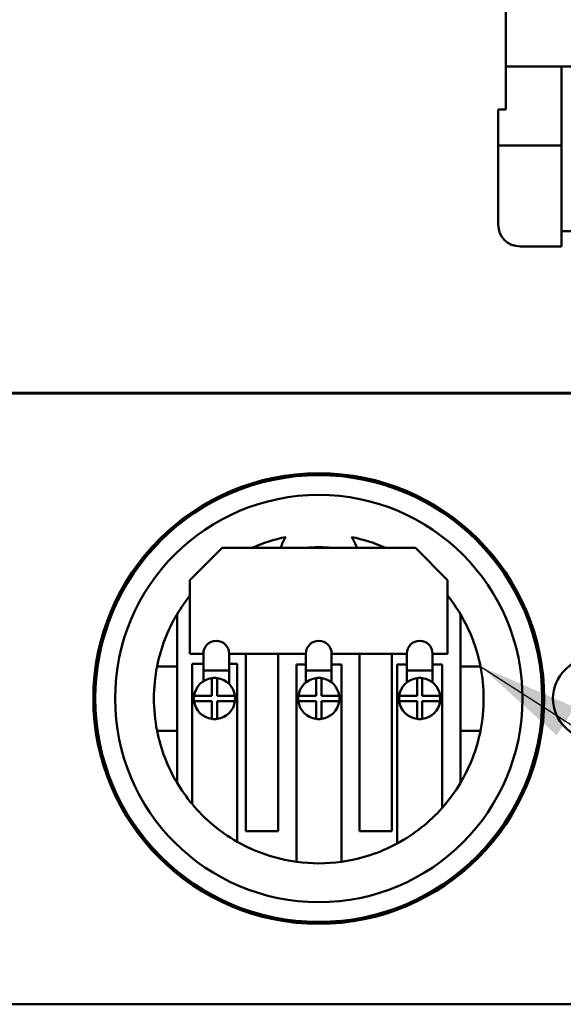
# Model space of a CAD drawing. Units: inches. Extents: x 2 to 261, y -4 to 78.
# Drawn here: x 60 to 62, y 49 to 53 of the extents above; entities that cross this region are included whole.
import ezdxf

# ---------------------------------------------------------------- set-up
doc = ezdxf.new("R2010")
doc.units = ezdxf.units.IN
doc.header["$LTSCALE"] = 4
doc.header["$MEASUREMENT"] = 0
doc.layers.add('Symbol (ANSI)', color=7, linetype='Continuous', lineweight=25)
doc.layers.add('Visible (ANSI)', color=7, linetype='Continuous', lineweight=50)
doc.styles.add('Note Text (ANSI)', font='tahoma.ttf')
doc.dimstyles.new('Default (ANSI)$7', dxfattribs={"dimscale": 4, "dimtxt": 0.12, "dimasz": 0.098425, "dimexe": 0.125, "dimexo": 0.0625, "dimgap": 0.031496, "dimtad": 0, "dimtih": 1, "dimtoh": 1, "dimrnd": 1e-08, "dimzin": 0, "dimdsep": 46, "dimtxsty": 'Note Text (ANSI)', "dimcen": 0.09, "dimdle": 0.393701, "dimclrd": 256, "dimclre": 256, "dimclrt": 256, "dimadec": 0, "dimazin": 1, "dimtfac": 1, "dimtofl": 0, "dimtmove": 0, "dimatfit": 3, "dimfxl": 1, "dimtolj": 1, "dimtzin": 4, "dimlwd": -1, "dimlwe": -1, "dimarcsym": 0})

msp = doc.modelspace()

# ---------------------------------------------------------------- linework, layer by layer
at = {"layer": 'Visible (ANSI)'}
for p, q in [((61.5484, 53.1921), (61.5484, 52.3496)), ((61.5484, 52.3496), (63.4634, 52.3496)), ((61.5484, 52.1823), (61.5484, 52.3496)), ((61.7649, 52.3496), (61.7649, 51.7296)), ((61.5189, 52.1823), (61.5484, 52.1823)), ((61.5189, 52.0723), (61.5189, 52.1823)), ((61.5189, 52.0423), (61.5189, 52.0723)), ((61.5189, 52.0123), (61.5189, 52.0423)), ((61.7649, 52.0423), (61.5189, 52.0423)), ((61.5189, 51.7354), (61.5189, 52.0123)), ((61.7649, 52.0123), (61.7649, 51.6508)), ((61.7649, 51.7096), (61.9399, 51.7096)), ((61.7649, 51.6508), (61.6035, 51.6508)), ((62.6971, 51.0825), (54.6971, 51.0825)), ((62.6971, 51.08), (54.6971, 51.08)), ((60.3221, 50.3552), (60.4471, 50.4802)), ((60.4471, 50.4802), (61.1971, 50.4802)), ((61.1971, 50.4802), (61.3221, 50.3552)), ((60.3221, 50.0692), (60.3221, 50.3552)), ((61.3221, 50.3552), (61.3221, 50.0692)), ((60.0315, 50.27), (60.0398, 50.27)), ((61.6044, 50.27), (61.6127, 50.27)), ((60.2721, 50.2223), (60.2721, 50.02)), ((61.3721, 50.02), (61.3721, 50.2223)), ((60.374, 50.0692), (60.3221, 50.0692)), ((60.374, 50.0041), (60.374, 50.0692)), ((60.474, 50.0692), (60.474, 50.0041)), ((60.7721, 50.0692), (60.474, 50.0692)), ((60.5391, 49.3802), (60.5391, 50.0692)), ((60.6641, 50.0692), (60.6641, 49.3802)), ((60.7721, 50.0041), (60.7721, 50.0692)), ((60.8721, 50.0692), (60.8721, 50.0041)), ((61.1638, 50.0692), (60.8721, 50.0692)), ((60.9801, 49.3802), (60.9801, 50.0692)), ((61.1051, 50.0692), (61.1051, 49.3802)), ((61.1638, 50.0041), (61.1638, 50.0692)), ((61.2638, 50.0692), (61.2638, 50.0041)), ((61.3221, 50.0692), (61.2638, 50.0692)), ((60.2721, 50.02), (60.1944, 50.02)), ((60.2721, 50.02), (60.2721, 49.77)), ((60.33, 49.4858), (60.33, 50.0299)), ((60.33, 50.0299), (60.374, 50.0299)), ((60.474, 50.0299), (60.505, 50.0299)), ((60.505, 50.0299), (60.505, 49.3391)), ((60.7354, 50.0272), (60.7721, 50.0272)), ((60.7354, 49.2609), (60.7354, 50.0272)), ((60.8721, 50.0272), (60.9104, 50.0272)), ((60.9104, 50.0272), (60.9104, 49.2612)), ((61.1262, 49.3319), (61.1262, 50.0272)), ((61.1262, 50.0272), (61.1638, 50.0272)), ((61.2638, 50.0272), (61.3014, 50.0272)), ((61.3014, 50.0272), (61.3014, 49.4709)), ((61.3721, 49.77), (61.3721, 50.02)), ((61.4498, 50.02), (61.3721, 50.02)), ((60.374, 50.0041), (60.374, 49.9621)), ((60.374, 50.0041), (60.474, 50.0041)), ((60.474, 50.0041), (60.474, 49.9518)), ((60.7721, 50.0041), (60.7721, 49.9575)), ((60.7721, 50.0041), (60.8721, 50.0041)), ((60.8721, 50.0041), (60.8721, 49.9575)), ((61.1638, 50.0041), (61.1638, 49.9575)), ((61.1638, 50.0041), (61.2638, 50.0041)), ((61.2638, 50.0041), (61.2638, 49.9575)), ((60.4075, 49.905), (60.4075, 49.9744)), ((60.4275, 49.9744), (60.4275, 49.905)), ((60.8121, 49.905), (60.8121, 49.9744)), ((60.8321, 49.9744), (60.8321, 49.905)), ((61.2038, 49.905), (61.2038, 49.9744)), ((61.2238, 49.9744), (61.2238, 49.905)), ((60.3382, 49.905), (60.4075, 49.905)), ((60.4275, 49.905), (60.4969, 49.905)), ((60.7427, 49.905), (60.8121, 49.905)), ((60.8321, 49.905), (60.9015, 49.905)), ((61.1344, 49.905), (61.2038, 49.905)), ((61.2238, 49.905), (61.2932, 49.905)), ((60.4075, 49.885), (60.3382, 49.885)), ((60.4075, 49.8157), (60.4075, 49.885)), ((60.4275, 49.885), (60.4275, 49.8157)), ((60.4969, 49.885), (60.4275, 49.885)), ((60.8121, 49.885), (60.7427, 49.885)), ((60.8121, 49.8157), (60.8121, 49.885)), ((60.8321, 49.885), (60.8321, 49.8157)), ((60.9015, 49.885), (60.8321, 49.885)), ((61.2038, 49.885), (61.1344, 49.885)), ((61.2038, 49.8157), (61.2038, 49.885)), ((61.2238, 49.885), (61.2238, 49.8157)), ((61.2932, 49.885), (61.2238, 49.885)), ((60.1944, 49.77), (60.2721, 49.77)), ((60.2721, 49.77), (60.2721, 49.5678)), ((61.3721, 49.77), (61.4498, 49.77)), ((61.3721, 49.5678), (61.3721, 49.77)), ((60.0398, 49.52), (60.0315, 49.52)), ((61.6127, 49.52), (61.6044, 49.52)), ((60.6641, 49.3802), (60.5391, 49.3802)), ((61.1051, 49.3802), (60.9801, 49.3802)), ((54.6971, 48.7075), (62.6971, 48.7075))]:
    msp.add_line(p, q, dxfattribs=at)
for centre, radius in [((60.8221, 49.895), 0.875), ((60.8221, 49.895), 0.8675), ((60.8221, 49.895), 0.7907), ((61.8871, 49.895), 0.1562)]:
    msp.add_circle(centre, radius, dxfattribs=at)
for centre, radius, start, end in [((61.6035, 51.7354), 0.0847, 180, 270), ((60.8221, 49.895), 0.64, 101.4976, 113.8865), ((60.8221, 50.435), 0.1545, 145.6585, 162.9952), ((60.8221, 49.895), 0.64, 66.1135, 78.5024), ((60.8221, 50.435), 0.1545, 17.0048, 34.3415), ((60.8221, 49.895), 0.5875, 84.9106, 95.0894), ((60.8221, 49.895), 0.64, 141.3752, 149.2465), ((60.8221, 49.895), 0.64, 30.7535, 38.6248), ((60.8221, 49.895), 0.64, 149.2465, 168.737), ((60.8221, 49.895), 0.64, 11.263, 30.7535), ((60.424, 50.0692), 0.05, 0, 180), ((60.8221, 50.0692), 0.05, 0, 180), ((61.2138, 50.0692), 0.05, 0, 180), ((60.8221, 49.895), 0.64, 168.737, 191.263), ((60.8221, 49.895), 0.64, 348.737, 11.263), ((60.4175, 49.895), 0.08, 97.1808, 172.8192), ((60.4175, 49.895), 0.08, 82.8192, 97.1808), ((60.4175, 49.895), 0.08, 7.1808, 82.8192), ((60.8221, 49.895), 0.08, 97.1808, 172.8192), ((60.8221, 49.895), 0.08, 82.8192, 97.1808), ((60.8221, 49.895), 0.08, 7.1808, 82.8192), ((61.2138, 49.895), 0.08, 97.1808, 172.8192), ((61.2138, 49.895), 0.08, 82.8192, 97.1808), ((61.2138, 49.895), 0.08, 7.1808, 82.8192), ((60.4175, 49.895), 0.08, 172.8192, 187.1808), ((60.4175, 49.895), 0.08, 352.8192, 7.1808), ((60.8221, 49.895), 0.08, 172.8192, 187.1808), ((60.8221, 49.895), 0.08, 352.8192, 7.1808), ((61.2138, 49.895), 0.08, 172.8192, 187.1808), ((61.2138, 49.895), 0.08, 352.8192, 7.1808), ((60.4175, 49.895), 0.08, 187.1808, 262.8192), ((60.4175, 49.895), 0.08, 277.1808, 352.8192), ((60.8221, 49.895), 0.08, 187.1808, 262.8192), ((60.8221, 49.895), 0.08, 277.1808, 352.8192), ((61.2138, 49.895), 0.08, 187.1808, 262.8192), ((61.2138, 49.895), 0.08, 277.1808, 352.8192), ((60.4175, 49.895), 0.08, 262.8192, 277.1808), ((60.8221, 49.895), 0.08, 262.8192, 277.1808), ((61.2138, 49.895), 0.08, 262.8192, 277.1808), ((60.8221, 49.895), 0.64, 191.263, 210.7535), ((60.8221, 49.895), 0.64, 329.2465, 348.737), ((60.8221, 49.895), 0.64, 210.7535, 219.7512), ((60.8221, 49.895), 0.64, 318.4972, 329.2465), ((60.8221, 49.895), 0.64, 219.7512, 240.3045), ((60.8221, 49.895), 0.64, 298.3744, 318.4972), ((60.8221, 49.895), 0.64, 240.3045, 262.212), ((60.8221, 49.895), 0.64, 277.928, 298.3744), ((60.8221, 49.895), 0.64, 262.212, 277.928)]:
    msp.add_arc(centre, radius, start, end, dxfattribs=at)

# ---------------------------------------------------------------- leaders
at = {"layer": 'Symbol (ANSI)', "annotation_type": 0, "has_hookline": 1, "hookline_direction": 0, "text_width": 0.2063}
msp.add_leader([(61.4498, 50.02), (64.5024, 48.0514), (64.8961, 48.0514)], dimstyle='Default (ANSI)$7', override={"dimtad": 0}, dxfattribs=at)

doc.saveas('drawing.dxf')
